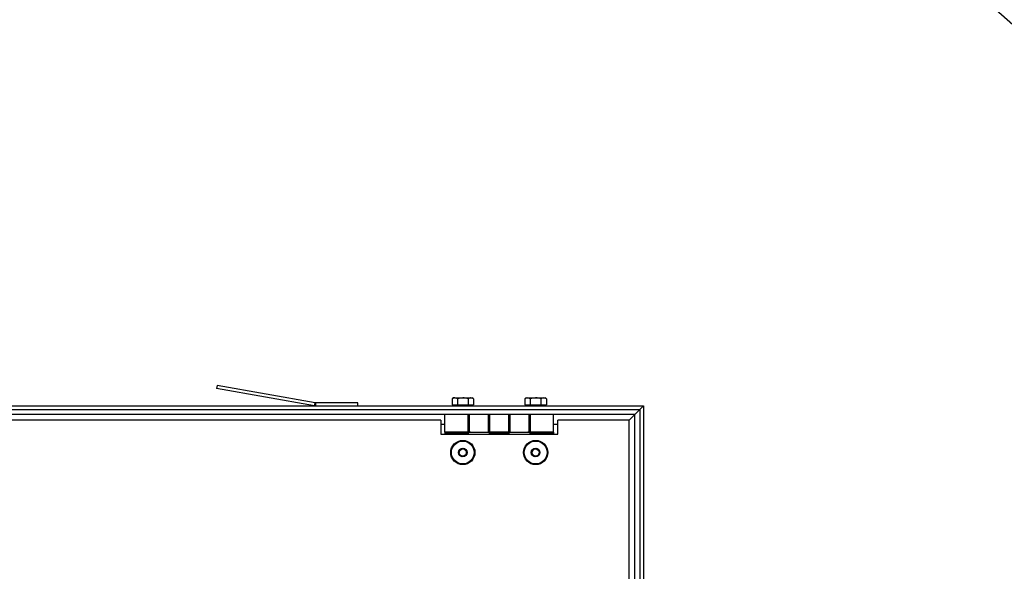
# Model space of a CAD drawing. Extents: x 5 to 589, y 5 to 415.
# Drawn here: x 143 to 212, y 157 to 196 of the extents above; entities that cross this region are included whole.
import ezdxf

# ---------------------------------------------------------------- set-up
doc = ezdxf.new("R2010")
doc.units = 0
doc.layers.get('0').update_dxf_attribs({"linetype": 'CONTINUOUS'})
doc.dimstyles.new('SLDDIMSTYLE2', dxfattribs={"dimtxt": 0.18, "dimasz": 3.5, "dimexe": 0, "dimexo": 0.0625, "dimgap": 0, "dimtad": 0, "dimtih": 1, "dimtoh": 1, "dimdec": 0, "dimrnd": 1e-09, "dimzin": 0, "dimdsep": 46, "dimtxsty": 'Standard', "dimblk1": 'NONE', "dimblk2": 'NONE', "dimsah": 1, "dimcen": 0.09, "dimadec": 0, "dimazin": 0, "dimtfac": 3.5, "dimtdec": 0, "dimtofl": 0, "dimtmove": 0, "dimatfit": 3, "dimldrblk": 'NONE', "dimfxl": 1, "dimtolj": 1, "dimtzin": 0, "dimarcsym": 0})

# ---------------------------------------------------------------- blocks, each defined once
blk = doc.blocks.new('_NONE')

msp = doc.modelspace()

# ---------------------------------------------------------------- linework, layer by layer
at = {"color": 7, "linetype": 'Continuous'}
for p, q in [((157.111608, 170.279412), (157.076879, 170.082449)), ((163.936069, 168.872987), (157.076879, 170.082449)), ((163.9708, 169.069951), (157.111608, 170.279412)), ((166.970532, 169.066911), (164.005529, 169.066911)), ((166.970532, 168.866913), (166.970532, 169.066911)), ((173.670532, 169.416915), (173.569976, 169.358854)), ((173.569979, 169.358854), (173.569979, 168.926911)), ((173.758038, 169.416915), (173.670532, 169.416915)), ((173.758038, 169.416915), (174.321376, 169.416915)), ((173.9461, 169.358854), (173.9461, 168.926911)), ((174.321376, 169.416915), (174.883871, 169.416915)), ((174.696653, 169.358854), (174.696653, 168.926911)), ((174.883871, 169.416915), (174.970533, 169.416915)), ((175.07109, 169.358854), (174.970533, 169.416915)), ((175.071087, 169.358854), (175.071087, 168.926911)), ((178.770532, 169.416915), (178.669976, 169.358854)), ((178.669979, 169.358854), (178.669979, 168.926911)), ((178.770532, 169.416915), (178.858038, 169.416915)), ((178.858038, 169.416915), (179.421376, 169.416915)), ((179.046099, 169.358854), (179.046099, 168.926911)), ((179.421376, 169.416915), (179.983871, 169.416915)), ((179.796656, 169.358854), (179.796656, 168.926911)), ((179.983871, 169.416915), (180.070533, 169.416915)), ((180.171089, 169.358854), (180.070533, 169.416915)), ((180.171089, 169.358854), (180.171089, 168.926911)), ((75.970533, 168.866913), (186.970534, 168.866913)), ((173.569979, 168.926911), (173.758038, 168.926911)), ((173.670532, 168.926911), (173.670532, 168.866913)), ((173.758038, 168.926911), (173.9461, 168.926911)), ((173.9461, 168.926911), (174.321376, 168.926911)), ((174.321376, 168.926911), (174.696653, 168.926911)), ((174.696653, 168.926911), (174.883871, 168.926911)), ((174.883871, 168.926911), (175.071087, 168.926911)), ((174.970533, 168.866913), (174.970533, 168.926911)), ((178.669979, 168.926911), (178.858038, 168.926911)), ((178.770532, 168.926911), (178.770532, 168.866913)), ((178.858038, 168.926911), (179.046099, 168.926911)), ((179.046099, 168.926911), (179.421376, 168.926911)), ((179.421376, 168.926911), (179.796656, 168.926911)), ((179.796656, 168.926911), (179.983871, 168.926911)), ((179.983871, 168.926911), (180.171089, 168.926911)), ((180.070533, 168.866913), (180.070533, 168.926911)), ((186.370536, 168.266915), (186.720534, 168.616914)), ((186.370536, 168.266915), (186.720534, 168.616914)), ((186.970534, 168.866913), (186.720534, 168.616914)), ((186.970534, 168.866913), (186.970534, 57.866912)), ((186.370536, 168.266915), (76.570531, 168.266915)), ((172.770532, 167.866914), (135.570533, 167.866914)), ((172.770532, 167.866914), (172.770532, 166.866915)), ((173.070534, 167.01691), (173.070534, 168.266915)), ((174.695533, 167.01691), (174.695533, 168.266915)), ((174.695533, 167.966913), (174.770533, 167.966913)), ((174.770533, 167.941915), (174.695533, 167.941915)), ((174.770533, 168.266915), (174.770533, 167.01691)), ((176.120534, 167.01691), (176.120534, 168.266915)), ((176.120534, 167.966913), (176.195534, 167.966913)), ((176.195534, 167.941915), (176.120534, 167.941915)), ((176.195534, 168.266915), (176.195534, 167.01691)), ((177.545535, 167.01691), (177.545535, 168.266915)), ((177.545535, 167.966913), (177.620532, 167.966913)), ((177.620532, 167.941915), (177.545535, 167.941915)), ((177.620532, 168.266915), (177.620532, 167.01691)), ((178.970533, 167.01691), (178.970533, 168.266915)), ((178.970533, 167.966913), (179.045533, 167.966913)), ((179.045533, 167.941915), (178.970533, 167.941915)), ((179.045533, 168.266915), (179.045533, 167.01691)), ((180.670535, 167.01691), (180.670535, 168.266915)), ((180.970534, 166.866915), (180.970534, 167.866914)), ((185.970535, 167.866914), (180.970534, 167.866914)), ((186.370536, 168.266915), (185.970535, 167.866914)), ((186.370536, 168.266915), (185.970535, 167.866914)), ((185.970535, 59.36691), (185.970535, 167.866914)), ((186.370536, 58.46691), (186.370536, 168.266915)), ((174.695533, 167.01691), (173.070534, 167.01691)), ((173.070534, 167.01691), (173.070534, 166.937904)), ((173.070534, 166.937904), (173.070534, 166.866915)), ((174.695533, 167.341911), (174.770533, 167.341911)), ((174.770533, 167.268931), (174.695533, 167.261718)), ((174.770533, 167.256914), (174.695533, 167.256914)), ((174.864282, 167.006915), (174.695533, 167.006915)), ((174.695533, 167.006915), (174.695533, 166.937904)), ((174.695533, 166.91861), (174.720534, 166.943614)), ((174.695533, 166.943614), (174.720534, 166.943614)), ((174.695533, 166.937904), (174.695533, 166.866915)), ((174.720534, 166.943614), (174.720534, 167.006915)), ((174.770533, 167.01691), (176.120534, 167.01691)), ((176.120534, 167.341911), (176.195534, 167.341911)), ((177.545535, 167.01691), (176.195534, 167.01691)), ((176.195534, 166.937904), (176.195534, 167.01691)), ((176.195534, 166.866915), (176.195534, 166.937904)), ((177.545535, 167.341911), (177.620532, 167.341911)), ((177.545535, 167.01691), (177.545535, 166.937904)), ((177.545535, 166.937904), (177.545535, 166.866915)), ((177.620532, 167.01691), (178.970533, 167.01691)), ((179.045533, 167.006915), (178.876783, 167.006915)), ((178.970533, 167.341911), (179.045533, 167.341911)), ((179.045533, 167.2603), (178.970533, 167.268859)), ((179.045533, 167.256914), (178.970533, 167.256914)), ((179.020532, 167.006915), (179.020532, 166.943614)), ((179.020532, 166.943614), (179.045533, 166.91861)), ((179.020532, 166.943614), (179.045533, 166.943614)), ((180.670535, 167.01691), (179.045533, 167.01691)), ((179.045533, 166.937904), (179.045533, 167.006915)), ((179.045533, 166.866915), (179.045533, 166.937904)), ((180.670535, 167.01691), (180.670535, 166.937904)), ((180.670535, 166.937904), (180.670535, 166.866915)), ((172.770532, 166.866915), (180.970534, 166.866915))]:
    msp.add_line(p, q, dxfattribs=at)
at = {"color": 8, "linetype": 'Continuous'}
for p, q in [((163.936069, 168.872987), (163.9708, 169.069951)), ((164.005529, 169.066911), (164.005529, 168.866913)), ((76.220532, 168.616914), (186.720534, 168.616914)), ((186.720534, 168.616914), (186.720534, 58.116912)), ((172.770532, 167.566912), (173.070534, 167.566912)), ((174.695533, 166.937904), (173.070534, 166.937904)), ((174.770533, 167.11316), (174.695533, 167.11316)), ((177.545535, 166.937904), (176.195534, 166.937904)), ((179.045533, 167.11316), (178.970533, 167.11316)), ((180.670535, 166.937904), (179.045533, 166.937904)), ((180.670535, 167.566912), (180.970534, 167.566912))]:
    msp.add_line(p, q, dxfattribs=at)
at = {"color": 7, "linetype": 'Continuous'}
for centre, radius in [((174.320533, 165.591913), 0.85), ((174.320533, 165.591913), 0.8), ((179.420533, 165.591913), 0.85), ((179.420533, 165.591913), 0.8), ((174.320533, 165.591913), 0.303109), ((174.320533, 165.591913), 0.2475), ((179.420533, 165.591913), 0.303109), ((179.420533, 165.591913), 0.2475)]:
    msp.add_circle(centre, radius, dxfattribs=at)
for centre, radius, start, end in [((164.005529, 169.266913), 0.2, 260, 270), ((164.005529, 169.266913), 0.4, 260, 270), ((174.864283, 167.113163), 0.10625, 270, 295.05761845), ((178.876783, 167.113163), 0.10625, 244.94238155, 270)]:
    msp.add_arc(centre, radius, start, end, dxfattribs=at)
for points, knots in [([(173.758038, 169.416915), (173.753582, 169.416846), (173.719828, 169.416321), (173.656178, 169.403642), (173.598887, 169.373874), (173.569979, 169.358854)], [0, 0, 0, 0, 0.070074737, 0.530774861, 1, 1, 1, 1]), ([(173.9461, 169.358854), (173.915557, 169.375081), (173.853913, 169.407832), (173.790189, 169.413869), (173.758038, 169.416915)], [0, 0, 0, 0, 0.495458338, 1, 1, 1, 1]), ([(174.321376, 169.416915), (174.226388, 169.410326), (174.099302, 169.40151), (173.976991, 169.367455), (173.9461, 169.358854)], [0, 0, 0, 0, 0.747431582, 1, 1, 1, 1]), ([(174.696653, 169.358854), (174.605703, 169.381763), (174.482017, 169.412919), (174.354996, 169.416079), (174.321376, 169.416915)], [0, 0, 0, 0, 0.735324278, 1, 1, 1, 1]), ([(174.883871, 169.416915), (174.879435, 169.416846), (174.845832, 169.416321), (174.782466, 169.403642), (174.725432, 169.373874), (174.696653, 169.358854)], [0, 0, 0, 0, 0.070075009, 0.530775867, 1, 1, 1, 1]), ([(175.071087, 169.358854), (175.040682, 169.375081), (174.979315, 169.407832), (174.915878, 169.413869), (174.883871, 169.416915)], [0, 0, 0, 0, 0.495458636, 1, 1, 1, 1]), ([(178.858038, 169.416915), (178.853582, 169.416846), (178.819828, 169.416321), (178.756178, 169.403642), (178.698887, 169.373874), (178.669979, 169.358854)], [0, 0, 0, 0, 0.070074737, 0.530774861, 1, 1, 1, 1]), ([(179.046099, 169.358854), (179.015557, 169.375081), (178.953913, 169.407832), (178.890189, 169.413869), (178.858038, 169.416915)], [0, 0, 0, 0, 0.495458338, 1, 1, 1, 1]), ([(179.421376, 169.416915), (179.326388, 169.410326), (179.199302, 169.40151), (179.076991, 169.367455), (179.046099, 169.358854)], [0, 0, 0, 0, 0.747431582, 1, 1, 1, 1]), ([(179.796656, 169.358854), (179.705705, 169.381763), (179.582018, 169.412919), (179.454996, 169.416079), (179.421376, 169.416915)], [0, 0, 0, 0, 0.7353263128, 1, 1, 1, 1]), ([(179.983871, 169.416915), (179.979435, 169.416846), (179.945832, 169.416321), (179.882466, 169.403642), (179.825433, 169.373874), (179.796656, 169.358854)], [0, 0, 0, 0, 0.070075275, 0.530777886, 1, 1, 1, 1]), ([(180.171089, 169.358854), (180.140683, 169.375081), (180.079314, 169.407832), (180.015878, 169.413869), (179.983871, 169.416915)], [0, 0, 0, 0, 0.495460556, 1, 1, 1, 1]), ([(174.117919, 165.797536), (174.106928, 165.757697), (174.088123, 165.689529), (174.060789, 165.590437), (174.047182, 165.541117), (174.041151, 165.519254)], [0, 0, 0, 0, 0.439125875, 0.751379296, 1, 1, 1, 1]), ([(174.041151, 165.519254), (174.070158, 165.489818), (174.119791, 165.439451), (174.191939, 165.366232), (174.227847, 165.329786), (174.243765, 165.31363)], [0, 0, 0, 0, 0.439122032, 0.751366299, 1, 1, 1, 1]), ([(174.397301, 165.870194), (174.357305, 165.859791), (174.288869, 165.841989), (174.189383, 165.816123), (174.139868, 165.803245), (174.117919, 165.797536)], [0, 0, 0, 0, 0.439125118, 0.751375355, 1, 1, 1, 1]), ([(174.599915, 165.66457), (174.570907, 165.694006), (174.521272, 165.744373), (174.44913, 165.817599), (174.413219, 165.854041), (174.397301, 165.870194)], [0, 0, 0, 0, 0.4391216275, 0.751379665, 1, 1, 1, 1]), ([(174.523147, 165.386288), (174.534138, 165.426127), (174.552943, 165.494295), (174.580277, 165.593388), (174.593884, 165.642708), (174.599915, 165.66457)], [0, 0, 0, 0, 0.439125875, 0.751379296, 1, 1, 1, 1]), ([(179.217919, 165.797536), (179.206928, 165.757697), (179.188123, 165.689529), (179.160788, 165.590437), (179.147182, 165.541117), (179.141151, 165.519254)], [0, 0, 0, 0, 0.439125875, 0.751379296, 1, 1, 1, 1]), ([(179.141151, 165.519254), (179.170158, 165.489818), (179.219791, 165.439451), (179.291939, 165.366232), (179.327847, 165.329786), (179.343765, 165.31363)], [0, 0, 0, 0, 0.439122032, 0.751366299, 1, 1, 1, 1]), ([(179.497301, 165.870194), (179.457305, 165.859791), (179.388869, 165.841989), (179.289383, 165.816123), (179.239868, 165.803245), (179.217919, 165.797536)], [0, 0, 0, 0, 0.439125118, 0.751375355, 1, 1, 1, 1]), ([(179.699915, 165.66457), (179.670907, 165.694006), (179.621272, 165.744373), (179.54913, 165.817599), (179.513219, 165.854041), (179.497301, 165.870194)], [0, 0, 0, 0, 0.4391216275, 0.751379665, 1, 1, 1, 1]), ([(179.623147, 165.386288), (179.634137, 165.426127), (179.652943, 165.494295), (179.680277, 165.593388), (179.693883, 165.642708), (179.699915, 165.66457)], [0, 0, 0, 0, 0.439125875, 0.751379296, 1, 1, 1, 1]), ([(174.243765, 165.31363), (174.283762, 165.324034), (174.352199, 165.341835), (174.451683, 165.367701), (174.501198, 165.380579), (174.523147, 165.386288)], [0, 0, 0, 0, 0.439134472, 0.751375268, 1, 1, 1, 1]), ([(179.343765, 165.31363), (179.383762, 165.324034), (179.452198, 165.341835), (179.551683, 165.367701), (179.601198, 165.380579), (179.623147, 165.386288)], [0, 0, 0, 0, 0.439134472, 0.751375268, 1, 1, 1, 1])]:
    msp.add_open_spline(points, degree=3, knots=knots, dxfattribs=at)

# ---------------------------------------------------------------- leaders
at = {"color": 7, "linetype": 'Continuous', "has_arrowhead": 0}
msp.add_leader([(254.763771, 158.085113), (188.292335, 217.499665)], dimstyle='SLDDIMSTYLE2', dxfattribs=at)

doc.saveas('drawing.dxf')
